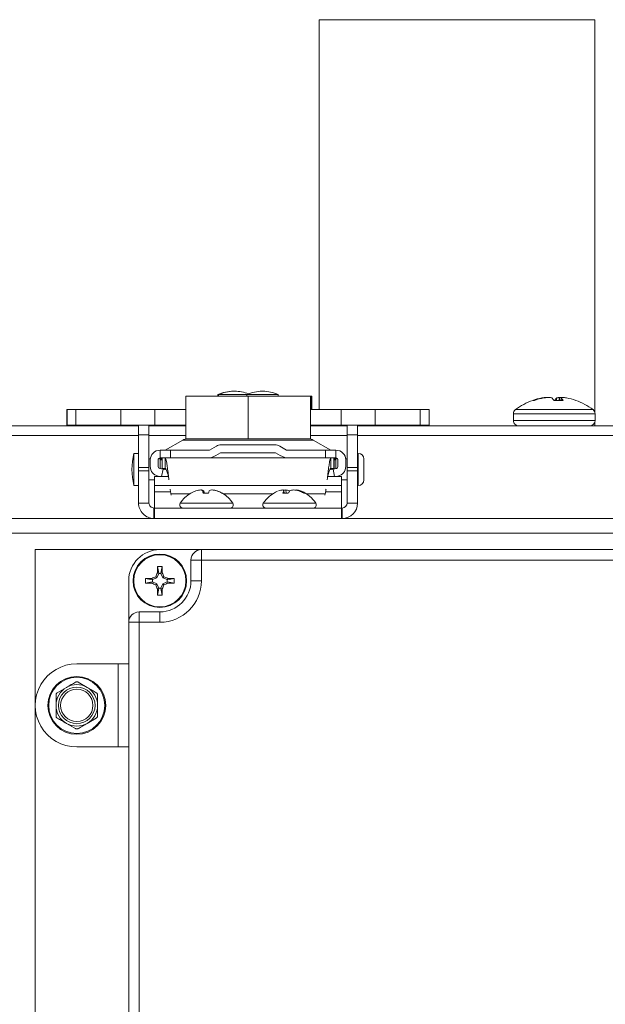
# Model space of a CAD drawing. Units: inches. Extents: x 0.6 to 16.4, y 0.4 to 10.6.
# Drawn here: x 3.8 to 4, y 4 to 4.3 of the extents above; entities that cross this region are included whole.
import ezdxf

# ---------------------------------------------------------------- set-up
doc = ezdxf.new("R2010")
doc.units = ezdxf.units.IN
doc.header["$MEASUREMENT"] = 0

msp = doc.modelspace()

# ---------------------------------------------------------------- linework, layer by layer
at = {"color": 7, "linetype": 'Continuous', "lineweight": 18}
for p, q in [((3.916581549213094, 4.321201084511818), (3.916581549213098, 4.174609522384368)), ((3.916581549213094, 4.321201084511818), (4.020331549213094, 4.321201084511821)), ((4.020331549213099, 4.173714493502009), (4.020331549213094, 4.321201084511821)), ((3.866441716978373, 4.179609522382576), (3.866441716978373, 4.163547022382576)), ((3.866441716978373, 4.179609522382576), (3.889879216978373, 4.179609522382576)), ((3.87850372469592, 4.180189251715077), (3.87850372469592, 4.179609522382576)), ((3.878807265951254, 4.180189251715077), (3.87850372469592, 4.180189251715077)), ((3.878807265947165, 4.180189251713284), (3.878807265947165, 4.179609522382576)), ((3.889379708950437, 4.180189251713284), (3.878807265947165, 4.180189251713284)), ((3.88450372469592, 4.181419566675706), (3.88437872469592, 4.181419566675706)), ((3.884807265947165, 4.181419566673915), (3.884682265947165, 4.181419566673915)), ((3.889379708950437, 4.180189251713284), (3.889379708950437, 4.179609522382576)), ((3.889393909974929, 4.180189251713284), (3.889379708950437, 4.180189251713284)), ((3.901254708950437, 4.180189251713284), (3.889393909974929, 4.180189251713284)), ((3.889879216978373, 4.179609522382576), (3.889879216978373, 4.163547022382576)), ((3.889879216978373, 4.179609522382576), (3.913316716978373, 4.179609522382576)), ((3.895254858434905, 4.181419566673915), (3.895254708950437, 4.181419566673915)), ((3.895379708950437, 4.181419566673915), (3.895254858434905, 4.181419566673915)), ((3.901254708950437, 4.179609522382576), (3.901254708950437, 4.180189251713284)), ((3.913316716978373, 4.179609522382576), (3.913563889865877, 4.179609522382576)), ((3.913316716978373, 4.179609522382576), (3.913316716978373, 4.163547022382576)), ((3.913563889865877, 4.179609522382576), (3.913563889865877, 4.174609522382576)), ((3.913563889865877, 4.179609522382576), (3.913918497458348, 4.179609522382576)), ((3.913918497458348, 4.179609522382576), (3.913918497458348, 4.174609522384368)), ((4.000469761365808, 4.178908341580795), (4.000603214844989, 4.178931588281684)), ((4.000474905032428, 4.178760230219813), (4.000469761365808, 4.178908341580795)), ((4.000603214844989, 4.178931588281684), (4.000608172499609, 4.178788833117443)), ((4.001357133825059, 4.178931588281684), (4.001211361720667, 4.178908341580795)), ((4.001961266820407, 4.179004766607397), (4.001954401785123, 4.179091540393938)), ((4.002111536287511, 4.179091540393938), (4.002117111794504, 4.179021066196257)), ((4.002661945067801, 4.179069795498387), (4.002660636904782, 4.179091540393938)), ((4.002881447050659, 4.179091540393938), (4.002881790099096, 4.179085838082896)), ((4.004199057306092, 4.178908341580795), (4.004140399604412, 4.178931588281684)), ((4.00595262010827, 4.177989380874571), (4.006028126340265, 4.178908341580795)), ((4.006086784041945, 4.178931588281684), (4.006009367749185, 4.177989380874571)), ((4.006028126340265, 4.178908341580795), (4.006086784041945, 4.178931588281684)), ((4.006963299182886, 4.177989380874571), (4.007020658939115, 4.179091540393938)), ((4.007259529669902, 4.179091540393938), (4.007202169913675, 4.177989380874571)), ((4.007785468589201, 4.178921027922809), (4.00770236533759, 4.177989380874571)), ((4.007792049388048, 4.178908341580795), (4.007710077762703, 4.177989380874571)), ((4.007793074401666, 4.178931588281684), (4.007792049388048, 4.178908341580795)), ((4.007868855816951, 4.179069414867386), (4.007870473911616, 4.179091540393938)), ((4.008052114648638, 4.179091540393938), (4.008050386062976, 4.179067904033972)), ((4.009757422280549, 4.178908341580795), (4.009623968801369, 4.178931588281684)), ((3.82166330944485, 4.174609522382576), (3.82166330944485, 4.168704010571552)), ((3.821750525723629, 4.174609522382576), (3.82166330944485, 4.174609522382576)), ((3.821750526032964, 4.174609522382576), (3.821750526032964, 4.168704010571552)), ((3.821750526032964, 4.174609522382576), (3.825063658494653, 4.174609522382576)), ((3.825063658494653, 4.174609522382576), (3.825063658494653, 4.168704010571552)), ((3.842013976718917, 4.174609522382576), (3.825063658494653, 4.174609522382576)), ((3.842013976718917, 4.174609522382576), (3.842013976718917, 4.168704010571552)), ((3.854815240599893, 4.174609522382576), (3.842013976718917, 4.174609522382576)), ((3.854815240599893, 4.174609522382576), (3.854815240599893, 4.168704010571552)), ((3.866441716978373, 4.174609522382576), (3.854815240599893, 4.174609522382576)), ((3.924943193355798, 4.174609522382576), (3.913316716978373, 4.174609522382576)), ((3.924943193355798, 4.174609522382576), (3.924943193355798, 4.168704010571552)), ((3.937744457236773, 4.174609522382576), (3.924943193355798, 4.174609522382576)), ((3.937744457236773, 4.174609522382576), (3.937744457236773, 4.168704010571552)), ((3.954694775461037, 4.174609522382576), (3.937744457236773, 4.174609522382576)), ((3.954694775461037, 4.174609522382576), (3.954694775461037, 4.168704010571552)), ((3.958007907922727, 4.174609522382576), (3.954694775461037, 4.174609522382576)), ((3.958007907922727, 4.168704010571552), (3.958007907922727, 4.174609522382576)), ((3.990527925162164, 4.174520352145086), (4.008061953313998, 4.174520352145086)), ((3.997024279769102, 4.177989380874571), (3.997733376396645, 4.177989380874571)), ((4.004992304562105, 4.177989380874571), (4.008427818786721, 4.177989380874571)), ((4.008061953313998, 4.174520352145086), (4.019699258484193, 4.174520352145086)), ((3.989738591823179, 4.172943978806621), (3.989738591823179, 4.170404064705514)), ((3.989738591823178, 4.172943978806622), (4.008221509957804, 4.172943978806622)), ((4.008221509957804, 4.172943978806622), (4.020488591823178, 4.172943978806622)), ((4.020488591823178, 4.170404064705514), (4.020488591823178, 4.172943978806621)), ((3.301988591823179, 4.168435314705515), (3.848663665642076, 4.168435314705515)), ((3.821750525723629, 4.168704010571552), (3.82166330944485, 4.168704010571552)), ((3.821750526032963, 4.168704010571552), (3.825063658494653, 4.168704010571552)), ((3.842013976718917, 4.168704010571552), (3.825063658494653, 4.168704010571552)), ((3.854815240599893, 4.168704010571552), (3.842013976718917, 4.168704010571552)), ((3.848139928857679, 4.168435314705515), (3.848144049318952, 4.168704010573344)), ((3.848663665642076, 4.165056377697536), (3.848663665642076, 4.168704010571552)), ((3.852600673516091, 4.165056377697536), (3.852600673516091, 4.168704010573344)), ((3.852600673516092, 4.168435314705515), (3.866441716978373, 4.168435314705515)), ((3.866441716978373, 4.168704010571552), (3.854815240599893, 4.168704010571552)), ((3.924943193355798, 4.168704010571552), (3.913316716978373, 4.168704010571552)), ((3.913316716978373, 4.168435314705515), (3.927157760130265, 4.168435314705515)), ((3.913563889865877, 4.168704010571552), (3.913563889865877, 4.168435314705515)), ((3.913679935032341, 4.168704010573344), (3.913679935032341, 4.168435314705515)), ((3.913802452291883, 4.168704010571552), (3.913802452291883, 4.168435314705515)), ((3.913918497458348, 4.168704010573344), (3.913918497458348, 4.168435314705515)), ((3.916581549213099, 4.168704010573344), (3.916581549213099, 4.168435314705515)), ((3.937744457236773, 4.168704010571552), (3.924943193355798, 4.168704010571552)), ((3.926631405351326, 4.168704010571552), (3.926627284890082, 4.168435314705515)), ((3.927157760130265, 4.168704010571552), (3.927157760130265, 4.165056377697536)), ((3.931094768004281, 4.168704010571552), (3.931094768004281, 4.165056377697536)), ((3.931094768004281, 4.168435314705515), (4.083238591823179, 4.168435314705515)), ((3.954694775461037, 4.168704010571552), (3.937744457236773, 4.168704010571552)), ((3.958007907922727, 4.168704010571552), (3.954694775461037, 4.168704010571552)), ((3.989738591823178, 4.170404064705515), (4.008221509957803, 4.170404064705515)), ((4.008221509957803, 4.170404064705515), (4.020488591823178, 4.170404064705515)), ((4.020331549213099, 4.168435314705515), (4.020331549213099, 4.169633550010127)), ((3.301988591823179, 4.164810314705515), (3.848663665642076, 4.164810314705515)), ((3.848663665642076, 4.165056377697536), (3.852600673516091, 4.165056377697536)), ((3.848663665642076, 4.152711306125549), (3.848663665642076, 4.165056377697536)), ((3.852600673516091, 4.152711306125549), (3.852600673516091, 4.165056377697536)), ((3.852600673516092, 4.164810314705515), (3.866441716978373, 4.164810314705515)), ((3.866441716978373, 4.163547022382576), (3.889879216978373, 4.163547022382576)), ((3.889879216978373, 4.163547022382576), (3.913316716978373, 4.163547022382576)), ((3.913316716978373, 4.164810314705515), (3.927157760130265, 4.164810314705515)), ((3.931094768004281, 4.165056377697536), (3.927157760130265, 4.165056377697536)), ((3.927157760130265, 4.165056377697536), (3.927157760130265, 4.15271130612555)), ((3.931094768004281, 4.165056377697536), (3.931094768004281, 4.15271130612555)), ((3.931094768004281, 4.164810314705515), (4.083238591823179, 4.164810314705515)), ((3.865334750458522, 4.163085495722385), (3.858732868475927, 4.159273897382576)), ((3.914423683187835, 4.163085495722385), (3.865334750458522, 4.163085495722385)), ((3.877971661497043, 4.160780874659393), (3.875361500287745, 4.159273897382576)), ((3.900064331204431, 4.161242401319584), (3.879694102441925, 4.161242401319584)), ((3.904396933358611, 4.159273897382576), (3.901786772149313, 4.160780874659393)), ((3.921025565170428, 4.159273897382576), (3.914423683187835, 4.163085495722385)), ((3.848663665642076, 4.158066486483183), (3.846941224697193, 4.158066486483183)), ((3.846941224697193, 4.158066486483183), (3.846941224697193, 4.145963591746535)), ((3.8531113005937, 4.155952046988874), (3.852600673516092, 4.155952046988874)), ((3.857521933358611, 4.155952046988874), (3.856144453975896, 4.155952046988874)), ((3.856783744382233, 4.156321141477064), (3.856783744382233, 4.159273897382576)), ((3.856783744382233, 4.159273897382576), (3.860689994382233, 4.159273897382576)), ((3.860689994382233, 4.156321141477064), (3.856783744382233, 4.156321141477064)), ((3.856783744382233, 4.156321141477064), (3.856783744382233, 4.155952046988874)), ((3.857521933358611, 4.152384133603048), (3.857521933358611, 4.156321141477064)), ((3.857566840769215, 4.156321141477064), (3.857566840769215, 4.152384133603048)), ((3.858671111270651, 4.156321141477064), (3.858671111270651, 4.152384133603048)), ((3.860689994382233, 4.159273897382576), (3.860689994382233, 4.156321141477064)), ((3.860689994382233, 4.159273897382576), (3.875361500287745, 4.159273897382576)), ((3.860689994382233, 4.156321141477064), (3.87424064982728, 4.156321141477064)), ((3.87424064982728, 4.156321141477064), (3.905517783819076, 4.156321141477064)), ((3.87956223768187, 4.158289645414072), (3.877808563213107, 4.15727716098746)), ((3.900196195964486, 4.158289645414072), (3.87956223768187, 4.158289645414072)), ((3.901949870433249, 4.15727716098746), (3.900196195964486, 4.158289645414072)), ((3.904396933358611, 4.159273897382576), (3.919068439264123, 4.159273897382576)), ((3.905517783819076, 4.156321141477064), (3.919068439264123, 4.156321141477064)), ((3.919068439264123, 4.156321141477064), (3.919068439264123, 4.159273897382576)), ((3.919068439264123, 4.159273897382576), (3.922974689264123, 4.159273897382576)), ((3.922974689264123, 4.156321141477064), (3.919068439264123, 4.156321141477064)), ((3.921087322375706, 4.152384133603048), (3.921087322375706, 4.156321141477064)), ((3.922191592877141, 4.152384133603048), (3.922191592877141, 4.156321141477064)), ((3.922236500287745, 4.156321141477064), (3.922236500287745, 4.152384133603048)), ((3.92361397967046, 4.155952046988875), (3.922236500287745, 4.155952046988875)), ((3.922974689264123, 4.159273897382576), (3.922974689264123, 4.156321141477064)), ((3.922974689264123, 4.155952046988875), (3.922974689264123, 4.156321141477064)), ((3.927157760130265, 4.155952046988875), (3.926647133052656, 4.155952046988875)), ((3.931340830996406, 4.155952046988875), (3.931094768004281, 4.155952046988875)), ((3.931340830996406, 4.158066486483184), (3.931340830996406, 4.145963591746535)), ((3.933455270490715, 4.155952046988875), (3.933455270490715, 4.148078031240844)), ((3.848663665642076, 4.151522913130608), (3.848663665642076, 4.152711306125549)), ((3.848663665642076, 4.152711306125549), (3.852600673516091, 4.152711306125549)), ((3.852600673516091, 4.151522913130608), (3.852600673516091, 4.152711306125549)), ((3.853092799500343, 4.155582952500686), (3.853092799500343, 4.15310712528922)), ((3.856045555405855, 4.15310712528922), (3.856045555405855, 4.155582952500686)), ((3.857879173218761, 4.152127639349999), (3.856634727649708, 4.152384133603048)), ((3.856783744382233, 4.155644468248718), (3.857521933358611, 4.155644468248718)), ((3.856783744382233, 4.152353419575491), (3.856783744382233, 4.155644468248718)), ((3.857566840769215, 4.152384133603048), (3.857521933358611, 4.152384133603048)), ((3.857566840769215, 4.152384133603048), (3.858671111270651, 4.152384133603048)), ((3.921087322375706, 4.152384133603048), (3.922191592877141, 4.152384133603048)), ((3.923123705996649, 4.152384133603048), (3.921879260427595, 4.152127639349999)), ((3.922236500287745, 4.152384133603048), (3.922191592877141, 4.152384133603048)), ((3.922236500287745, 4.155644468248718), (3.922974689264123, 4.155644468248718)), ((3.922974689264123, 4.155644468248718), (3.922974689264123, 4.152353419575491)), ((3.923712878240501, 4.155582952500686), (3.923712878240501, 4.15310712528922)), ((3.926665634146012, 4.15310712528922), (3.926665634146012, 4.155582952500686)), ((3.931094768004281, 4.15271130612555), (3.927157760130265, 4.15271130612555)), ((3.927157760130265, 4.15271130612555), (3.927157760130265, 4.151522913130608)), ((3.931094768004281, 4.15271130612555), (3.931094768004281, 4.151522913130608)), ((3.848663665642076, 4.139372322579426), (3.848663665642076, 4.151522913130608)), ((3.848663665642076, 4.151522913130608), (3.852600673516091, 4.151522913130608)), ((3.852600673516091, 4.139372322579426), (3.852600673516091, 4.151522913130608)), ((3.854722966823179, 4.149389015697738), (3.859930648038946, 4.149389015697738)), ((3.854722966823179, 4.149389015697738), (3.854722966823179, 4.145979466863941)), ((3.856038660719607, 4.149492166858361), (3.856539124192978, 4.149389015697738)), ((3.857314712027738, 4.149389015697738), (3.857879173218761, 4.152127639349999)), ((3.857879173218761, 4.152127639349999), (3.859133706850308, 4.151869065833606)), ((3.91982778560741, 4.149389015697738), (3.925035466823179, 4.149389015697738)), ((3.920629704325227, 4.151870091758452), (3.921879260427595, 4.152127639349999)), ((3.921879260427595, 4.152127639349999), (3.922443721618619, 4.149389015697738)), ((3.923219309453378, 4.149389015697738), (3.923719772926749, 4.149492166858361)), ((3.925035466823179, 4.149389015697738), (3.925035466823179, 4.145979466863941)), ((3.927157760130265, 4.151522913130608), (3.927157760130264, 4.139372322579426)), ((3.931094768004281, 4.151522913130608), (3.927157760130265, 4.151522913130608)), ((3.931094768004281, 4.151522913130608), (3.931094768004281, 4.139372322579426)), ((3.846941224697193, 4.145963591746535), (3.848663665642076, 4.145963591746535)), ((3.852600673516091, 4.148078031240844), (3.854722966823179, 4.148078031240844)), ((3.854722966823179, 4.145979466863941), (3.925035466823179, 4.145979466863941)), ((3.854722966823179, 4.143604147843063), (3.854722966823179, 4.145979466863941)), ((3.925035466823179, 4.148078031240844), (3.927157760130264, 4.148078031240844)), ((3.925035466823179, 4.143604147843063), (3.925035466823179, 4.145979466863941)), ((3.931094768004281, 4.148078031240844), (3.931340830996406, 4.148078031240844)), ((3.854722966823179, 4.137497322579692), (3.854722966823179, 4.143604147843063)), ((3.854722966823179, 4.143604147843063), (3.860751759448529, 4.143604147843063)), ((3.860834846873369, 4.142851688913083), (3.860995429625623, 4.142341686436735)), ((3.860834846873369, 4.142851688913083), (3.867953678931248, 4.142851688913083)), ((3.86835283488063, 4.143064412394689), (3.868301493168465, 4.143064412394691)), ((3.872303207856956, 4.144252019523019), (3.872294683669984, 4.144318366190964)), ((3.873016575319418, 4.143064412394691), (3.872860748682252, 4.143940939015889)), ((3.87503435147667, 4.14306441239469), (3.872924784361191, 4.143064412394691)), ((3.873382291211469, 4.143064412394691), (3.873229347148726, 4.143940939015891)), ((3.876403797192021, 4.144297492285318), (3.876406743196695, 4.144318366190964)), ((3.878236065293383, 4.143901197197342), (3.878237786177276, 4.143940939015891)), ((3.880206940477895, 4.143064412394691), (3.880056589461884, 4.143064412394689)), ((3.880554754715114, 4.142851688913083), (3.899203678931247, 4.142851688913083)), ((3.904990597256947, 4.143064412394691), (3.902952275494196, 4.143064412394692)), ((3.903464549105549, 4.143064412394691), (3.903307334094835, 4.14394093901589)), ((3.904175214812221, 4.143064412394691), (3.904056159576037, 4.144318366190964)), ((3.905409159247432, 4.143663162621218), (3.905364435046941, 4.143940939015891)), ((3.908004705976596, 4.144169549564754), (3.9080293445776, 4.144318366190965)), ((3.909596004229795, 4.143701770411554), (3.909615134446233, 4.143940939015891)), ((3.911434740733479, 4.143064412394691), (3.910882182457395, 4.14306441239469)), ((3.911804754715114, 4.142851688913083), (3.918923586772987, 4.142851688913083)), ((3.918763004020734, 4.142341686436735), (3.918923586772987, 4.142851688913083)), ((3.919006674197826, 4.143604147843063), (3.925035466823179, 4.143604147843063)), ((3.925035466823179, 4.137497322579692), (3.925035466823179, 4.143604147843063)), ((3.852600673516091, 4.139372322579426), (3.848663665642076, 4.139372322579426)), ((3.854475673516092, 4.137497322579426), (3.854722966823179, 4.137497322579426)), ((3.854475673516092, 4.137497322579426), (3.854475673516092, 4.133560314705411)), ((3.854722966823179, 4.137497322579692), (3.925035466823179, 4.137497322579692)), ((3.854722966823179, 4.137497322579692), (3.854722966823179, 4.133560314705678)), ((3.884131345519033, 4.139294197579692), (3.864377088127328, 4.139294197579692)), ((3.915381345519032, 4.139294197579692), (3.895627088127328, 4.139294197579692)), ((3.925035466823179, 4.137497322579426), (3.925282760130265, 4.137497322579426)), ((3.925035466823179, 4.137497322579692), (3.925035466823179, 4.133560314705678)), ((3.925282760130265, 4.137497322579426), (3.925282760130265, 4.133560314705411)), ((3.927157760130264, 4.139372322579426), (3.931094768004281, 4.139372322579426)), ((4.134514288719866, 4.133560314705677), (3.575426091823115, 4.133560314705677)), ((4.134316716823179, 4.127997814705678), (3.575426091823114, 4.127997814705677)), ((3.809801091823179, 4.121841564705668), (3.809801091823179, 3.871841564705668)), ((3.856676091823179, 4.121841564705668), (3.809801091823179, 4.121841564705668)), ((3.872301091823179, 4.121841564705667), (3.856676091823179, 4.121841564705666)), ((3.872301091823179, 4.121841564705667), (3.872301091823179, 4.117935314705667)), ((3.872301091823179, 4.121841564705667), (4.067613591823179, 4.121841564705667)), ((3.856290352870041, 4.113028145162835), (3.855844342792706, 4.115478132430797)), ((3.857061830776318, 4.113028145162835), (3.857507840853652, 4.115478132430797)), ((3.868394841823179, 4.117935314705667), (3.872301091823179, 4.117935314705667)), ((3.868394841823179, 4.110122814705666), (3.868394841823179, 4.117935314705667)), ((3.872301091823179, 4.117935314705667), (3.872301091823179, 4.110122814705666)), ((4.067613591823179, 4.117935314705667), (3.872301091823179, 4.117935314705667)), ((3.855578519499583, 4.111220387029263), (3.855130829440713, 4.111668077088133)), ((3.856249613247797, 4.112840550657826), (3.855578519499583, 4.111220387029263)), ((3.856290352870041, 4.113028145162835), (3.855760724243651, 4.113133494846742)), ((3.856290352870041, 4.113028145162835), (3.856249613247797, 4.112840550657826)), ((3.857102570398561, 4.112840550657826), (3.856249613247797, 4.112840550657826)), ((3.857061830776318, 4.113028145162835), (3.857591459402707, 4.113133494846742)), ((3.857061830776318, 4.113028145162835), (3.857102570398561, 4.112840550657826)), ((3.857773664146776, 4.111220387029263), (3.857102570398561, 4.112840550657826)), ((3.857773664146776, 4.111220387029263), (3.858221354205646, 4.111668077088134)), ((3.844957341823179, 4.110122814705667), (3.844957341823179, 4.094497814705667)), ((3.853770761366011, 4.110508553658805), (3.851320774098048, 4.110954563736139)), ((3.853770761366011, 4.109737075752529), (3.851320774098048, 4.109291065675194)), ((3.853770761366011, 4.110508553658805), (3.853665411682104, 4.111038182285195)), ((3.853770761366011, 4.109737075752529), (3.853665411682104, 4.109207447126138)), ((3.853770761366011, 4.110508553658805), (3.853958355871019, 4.110549293281049)), ((3.853770761366011, 4.109737075752529), (3.853958355871019, 4.109696336130285)), ((3.855578519499583, 4.111220387029263), (3.853958355871019, 4.110549293281049)), ((3.853958355871019, 4.110549293281049), (3.853958355871019, 4.109696336130285)), ((3.853958355871019, 4.109696336130285), (3.855578519499583, 4.109025242382071)), ((3.855578519499583, 4.109025242382071), (3.855130829440713, 4.1085775523232)), ((3.855578519499583, 4.109025242382071), (3.856249613247797, 4.107405078753507)), ((3.857102570398561, 4.107405078753507), (3.857773664146776, 4.109025242382071)), ((3.859393827775339, 4.110549293281049), (3.857773664146776, 4.111220387029263)), ((3.857773664146776, 4.109025242382071), (3.859393827775339, 4.109696336130285)), ((3.857773664146776, 4.109025242382071), (3.858221354205646, 4.1085775523232)), ((3.859581422280347, 4.110508553658805), (3.859393827775339, 4.110549293281049)), ((3.859393827775339, 4.109696336130285), (3.859393827775339, 4.110549293281049)), ((3.859581422280347, 4.109737075752529), (3.859393827775339, 4.109696336130285)), ((3.859581422280347, 4.110508553658805), (3.859686771964253, 4.111038182285195)), ((3.859581422280347, 4.110508553658805), (3.86203140954831, 4.110954563736139)), ((3.859581422280347, 4.109737075752529), (3.859686771964253, 4.109207447126138)), ((3.859581422280347, 4.109737075752529), (3.86203140954831, 4.109291065675194)), ((3.868394841823179, 4.110122814705666), (3.872301091823179, 4.110122814705666)), ((3.856290352870041, 4.107217484248499), (3.855760724243651, 4.107112134564592)), ((3.856290352870041, 4.107217484248499), (3.855844342792706, 4.104767496980536)), ((3.856290352870041, 4.107217484248499), (3.856249613247797, 4.107405078753507)), ((3.856249613247797, 4.107405078753507), (3.857102570398561, 4.107405078753507)), ((3.857061830776318, 4.107217484248499), (3.857102570398561, 4.107405078753507)), ((3.857061830776318, 4.107217484248499), (3.857591459402707, 4.107112134564592)), ((3.857061830776318, 4.107217484248499), (3.857507840853652, 4.104767496980536)), ((3.848863591823179, 4.098404064705666), (3.856676091823179, 4.098404064705666)), ((3.848863591823179, 4.094497814705667), (3.848863591823179, 4.098404064705666)), ((3.856676091823179, 4.098404064705666), (3.856676091823179, 4.094497814705667)), ((3.844957341823179, 3.899185314705667), (3.844957341823179, 4.094497814705667)), ((3.848863591823179, 4.094497814705667), (3.844957341823179, 4.094497814705667)), ((3.856676091823179, 4.094497814705667), (3.848863591823179, 4.094497814705667)), ((3.848863591823179, 4.094497814705667), (3.848863591823179, 3.899185314705667)), ((3.825426091823179, 4.078872814705667), (3.841051091823179, 4.078872814705667)), ((3.841051091823179, 4.047622814705667), (3.841051091823179, 4.078872814705667)), ((3.841051091823179, 4.078872814705667), (3.844957341823179, 4.078872814705667)), ((3.825894841823175, 4.071998279723086), (3.829332341823176, 4.070013638172747)), ((3.818082341823172, 4.068028996622406), (3.821519841823175, 4.070013638172751)), ((3.824957341823178, 4.054497349688272), (3.821519841823179, 4.056481991238614)), ((3.832769841823176, 4.058466632788959), (3.829332341823177, 4.056481991238617)), ((3.841051091823179, 4.047622814705667), (3.825426091823179, 4.047622814705667)), ((3.844957341823179, 4.047622814705667), (3.841051091823179, 4.047622814705667))]:
    msp.add_line(p, q, dxfattribs=at)
at = {"color": 7, "linetype": 'Continuous', "lineweight": 18, "flags": 128}
msp.add_lwpolyline([(3.905364435046941, 4.143940939015891), (3.905445069243577, 4.143850397492652), (3.905504216825038, 4.143780750427359)], dxfattribs=at)
at = {"color": 7, "linetype": 'Continuous', "lineweight": 18}
for centre, radius in [((3.856676091823179, 4.110122814705666), 0.01006249999999964), ((3.856676091823179, 4.110122814705666), 0.009809319960861096), ((3.825426091823176, 4.063247814705682), 0.01087500000000086), ((3.825426091823179, 4.063247814705683), 0.0105625000000007), ((3.825426091823171, 4.063247814705682), 0.006875000000000409), ((3.825426091823176, 4.063247814705684), 0.006088344095771969)]:
    msp.add_circle(centre, radius, dxfattribs=at)
for centre, radius, start, end in [((3.88437872469592, 4.166777259195391), 0.01464230748031552, 90, 113.6553803554816), ((3.884682265947165, 4.1667772591936), 0.01464230748031525, 90, 113.655380355483), ((3.884807265947165, 4.1667772591936), 0.01464230748031537, 69.09893612341914, 90), ((3.895254708950437, 4.1667772591936), 0.01464230748031525, 90, 113.655380355483), ((3.895379708950437, 4.1667772591936), 0.01464230748031525, 66.34461964451704, 90), ((4.004711200364437, 4.15608721769846), 0.02321192581480507, 100.5286238109657, 109.3393528690302), ((4.0055423545628, 4.155475821839332), 0.02382940369444212, 100.4717058461892, 109.129444318156), ((4.003221001242735, 4.16260499313271), 0.0165351297177471, 94.39318967688747, 99.10920224561926), ((4.004477745958767, 4.155698829704582), 0.02344140122072358, 93.6935442395386, 97.65015148718747), ((4.001736698181544, 4.177955507723076), 0.001196274983000082, 64.41190434808702, 71.73950587348031), ((4.001847650975759, 4.176716139330366), 0.002429335512628296, 72.87889467990072, 77.90422256172373), ((4.002286200681517, 4.170912086010126), 0.00823106738699164, 76.98134172491618, 83.58027661764275), ((4.001275800678404, 4.175583139238392), 0.004427459760319417, 32.92094273755982, 48.68060447258021), ((4.00895138296795, 4.175583139238396), 0.004427459760314752, 131.3193955274156, 147.0790572624441), ((4.007940982964844, 4.170912086010102), 0.008231067387016006, 96.41972338236933, 103.0186582750763), ((4.005747943401594, 4.155680350340096), 0.02345993846504425, 84.7099319745914, 86.30572125897753), ((4.00609581842658, 4.156920112648255), 0.02222015414119785, 85.02496494718656, 86.20487893123281), ((4.005302673688989, 4.176506699562533), 0.003459028151800755, 25.38134594154774, 43.97235485846594), ((4.008550093820428, 4.177810158907813), 0.001353027065865578, 108.7289904586995, 124.0212660785954), ((4.007006182403612, 4.162604993132606), 0.01653512971785153, 80.89079775439826, 85.60681032310328), ((4.005515983281925, 4.156087217698488), 0.02321192581477618, 70.66064713096007, 79.47137618903446), ((3.991707341823179, 4.172943978806622), 0.001968750000000075, 126.8032330122746, 180), ((4.005113591823179, 4.155025582562658), 0.02434723214285746, 109.4075275794364, 126.8032330122658), ((4.005113591823179, 4.155025582562658), 0.02434723214285746, 53.1967669877342, 70.59247242056264), ((4.018519841823179, 4.172943978806622), 0.001968749999999882, 0, 53.19676698772545), ((3.991707341823179, 4.170404064705515), 0.001968750000000519, 180, 270.0000000000008), ((4.018519841823179, 4.170404064705515), 0.001968750000000519, 270.0000000000008, 0), ((3.867057191403403, 4.160102140492812), 0.003444881889763884, 90, 119.9999999999943), ((3.912701242242953, 4.160102140492812), 0.003444881889763884, 59.99999999999928, 90), ((3.879694102441925, 4.15779751942982), 0.003444881889763884, 90, 120.0000000000007), ((3.900064331204431, 4.15779751942982), 0.003444881889764032, 59.99999999999289, 90), ((3.870048949701116, 4.152015039114859), 0.02388696234577553, 165.3249430347169, 194.675056965286), ((3.856783744382233, 4.155582952500686), 0.003690944881889813, 90, 180), ((3.856783744382233, 4.155582952500686), 0.0007381889763777849, 90, 180), ((3.87424064982728, 4.163456968248718), 0.00713582677165381, 270.0000000000008, 300.0000000000003), ((3.905517783819076, 4.163456968248718), 0.007135826771654032, 239.9999999999982, 270.0000000000008), ((3.922974689264123, 4.155582952500686), 0.003690944881889813, 0, 90), ((3.922974689264123, 4.155582952500686), 0.0007381889763777849, 0, 90), ((3.931340830996406, 4.155952046988875), 0.002114439494309117, 0, 90), ((3.856783744382233, 4.15310712528922), 0.003690944881889906, 180, 258.3537840962628), ((3.856783744382233, 4.15310712528922), 0.0007381889763781553, 180, 258.3537840962655), ((3.922974689264123, 4.15310712528922), 0.0007381889763782449, 281.6462159037698, 0), ((3.922974689264123, 4.15310712528922), 0.003690944881889996, 281.6462159037456, 0), ((3.931340830996406, 4.148078031240844), 0.002114439494308673, 270.0000000000008, 0), ((3.874254216823181, 4.132940682599166), 0.01174413998052648, 120.4554042588839, 147.2486364449864), ((3.874146776180374, 4.132923771682395), 0.01167914165684767, 109.3832105823894, 119.7418548081881), ((3.873078514110524, 4.134949165519589), 0.009419984378166147, 95.95209754382182, 107.3420503601575), ((3.871450285986291, 4.142056302636657), 0.00235398795634575, 53.18880213658352, 73.9352329728864), ((3.871597778653598, 4.141246527995332), 0.00314989944315843, 58.80349796017953, 77.21772879771379), ((3.890670456346429, 4.144801445657453), 0.01783048397446345, 182.7661928558713, 185.5905815341271), ((3.854276856951649, 4.138176784182932), 0.01980965334397938, 14.28407187206412, 16.91646066390878), ((3.894231576691949, 4.138176784183727), 0.01980965334110425, 163.0835393359679, 165.7159281281965), ((3.87691065499275, 4.141246527995373), 0.003149899443115067, 102.7822712022415, 121.1965020400149), ((3.875193620258911, 4.134130197324105), 0.01023911370676593, 73.36806161967309, 84.28209701476206), ((3.875429919535847, 4.134949165519646), 0.009419984378109224, 72.6579496398107, 84.04790245621274), ((3.874194521732513, 4.132709622334739), 0.01189897118449136, 60.48487331499378, 70.7153956890205), ((3.874361657465858, 4.132923771682103), 0.01167914165716624, 60.25814519197476, 70.61678941750215), ((3.874254216823181, 4.132940682599166), 0.01174413998052603, 32.75136355501478, 59.54459574111989), ((3.905504216823181, 4.132940682599166), 0.01174413998052774, 112.6284478839577, 147.2486364449864), ((3.903829753177836, 4.13722411041766), 0.007145074835404015, 96.83762544278187, 109.9376700806458), ((3.906821296627973, 4.142007346421548), 0.004010824479478952, 151.1777757223371, 164.7189934432604), ((3.902207536214652, 4.143315904135981), 0.001264999596188652, 29.61034680776426, 52.41603554199458), ((3.905152450605383, 4.132769105046179), 0.01160117610466606, 95.42244267770606, 100.0803109318012), ((3.903226191274088, 4.138985297206713), 0.00539726524945905, 66.66092968115125, 81.15420157774294), ((3.910262149045529, 4.139816567057531), 0.006191749154626216, 138.2326365641715, 148.3624442775377), ((3.907782242372256, 4.138985297206777), 0.005397265249393536, 98.84579842221706, 113.3390703189743), ((3.905861287490982, 4.132807306481237), 0.01156264447940824, 74.34346053573378, 84.58583627119393), ((3.908461506253225, 4.143689201967663), 0.0007632898098110294, 124.4844777986527, 138.8772384320039), ((3.90717868046851, 4.137224110417634), 0.007145074835432697, 70.0623299193467, 83.16237455715603), ((3.905002074364857, 4.132813752576496), 0.01181743194980476, 60.16003137607179, 70.32046765230338), ((3.905934837540425, 4.133973957800992), 0.01062474940189421, 58.82523975818533, 69.73338806718708), ((3.905504216823181, 4.132940682599166), 0.01174413998052597, 32.75136355501478, 67.37155211618862), ((3.854475673516092, 4.139372322579426), 0.005812007874015812, 180, 270.0000000000008), ((3.854475673516092, 4.139372322579426), 0.001875000000000515, 180, 270.0000000000008), ((3.86535776577112, 4.138663371527632), 0.001166048947939803, 147.2486364450306, 269.9999999999571), ((3.883150667875241, 4.138663371527632), 0.00116604894793948, 270.0000000000226, 32.75136355499305), ((3.896607765771119, 4.138663371527632), 0.00116604894793948, 147.248636445007, 270.0000000000008), ((3.91440066787524, 4.138663371527632), 0.00116604894793948, 270.0000000000226, 32.75136355498124), ((3.925282760130265, 4.139372322579426), 0.005812007874016256, 270.0000000000008, 0), ((3.925282760130265, 4.139372322579426), 0.001875000000000071, 270.0000000000008, 0), ((3.856676091823179, 4.110122814705667), 0.01171875, 90, 180), ((3.872301091823179, 4.117935314705667), 0.003906250000000444, 90, 180), ((3.961170714129395, 4.110547990067548), 0.1054416938534087, 177.3200413720865, 178.5949262056901), ((3.856676091823179, 4.089601976383548), 0.02588952023949613, 88.15894963347324, 91.84105036652674), ((3.752181469517706, 4.110547990067574), 0.1054416938526648, 1.405073794305769, 2.679958627918406), ((3.902316224288204, 3.999874133777338), 0.1213439213470993, 112.8833776149848, 113.6365333381872), ((3.96692477275718, 4.064482682238219), 0.1213439213532668, 156.3634666618384, 157.1166223850028), ((3.74642741087542, 4.064482682232242), 0.1213439213682671, 22.88337761507125, 23.63653333814221), ((3.811035959357095, 3.9998741337751), 0.1213439213495739, 66.3634666617789, 67.11662238496578), ((3.877196930146656, 4.110122814705667), 0.02588952024085436, 178.1589496335708, 181.8410503664319), ((3.856250916461057, 4.005628192406177), 0.1054416938466782, 91.40507379426897, 92.67995862795424), ((3.856250916461519, 4.214617437018112), 0.1054416938596415, 267.320041372125, 268.5949262056536), ((3.902316224294822, 4.220371495649391), 0.1213439213638565, 246.3634666618657, 247.1166223849641), ((3.966924772768858, 4.155762947178164), 0.1213439213659894, 202.8833776150503, 203.6365333381353), ((3.856676091823179, 4.110122814705666), 0.01171875, 270.0000000000008, 0), ((3.856676091823179, 4.110122814705666), 0.01562500000000044, 270.0000000000008, 0), ((3.746427410888971, 4.155762947173268), 0.1213439213535181, 336.3634666618124, 337.1166223849749), ((3.811035959353008, 4.220371495645902), 0.1213439213600704, 292.8833776150382, 293.6365333381598), ((3.857101267185316, 4.00562819240659), 0.1054416938462649, 87.32004137204348, 88.59492620573398), ((3.857101267184854, 4.214617437017698), 0.1054416938592273, 271.4050737943451, 272.6799586278789), ((3.83615525349998, 4.110122814705667), 0.0258895202405765, 358.1589496335499, 1.841050366448921), ((3.961170714126858, 4.109697639343694), 0.1054416938508697, 181.4050737942948, 182.6799586279296), ((3.856676091823179, 4.130643653029888), 0.02588952024159825, 268.1589496336236, 271.841050366378), ((3.752181469519698, 4.109697639343687), 0.1054416938506724, 357.3200413720709, 358.5949262057081), ((3.848863591823179, 4.094497814705667), 0.003906250000000444, 90, 180), ((3.825426091823179, 4.063247814705668), 0.01562500000000089, 90, 270.0000000000008), ((3.825426091823171, 4.063247814705682), 0.007812500000001546, 59.99999999996518, 119.9999999999621), ((3.825426091823171, 4.063247814705682), 0.00781250000000095, 119.9999999999621, 180.0000000000269), ((3.825426091823171, 4.063247814705682), 0.007812500000001546, 359.9999999999617, 59.99999999996518), ((3.825426091823171, 4.063247814705682), 0.007812499999998183, 180.0000000000269, 240.0000000000608), ((3.825426091823171, 4.063247814705682), 0.00781250000000199, 300.0000000000413, 359.9999999999617), ((3.825426091823171, 4.063247814705682), 0.00781250000000199, 240.0000000000608, 300.0000000000413)]:
    msp.add_arc(centre, radius, start, end, dxfattribs=at)
for points, knots in [([(4.001954401785123, 4.179091540393938), (4.001986664697826, 4.179093560221642), (4.002051191056951, 4.179097599910466), (4.002095846619293, 4.179095534934425), (4.002108442315822, 4.179092328109459), (4.002111536287511, 4.179091540393938)], [0, 0, 0, 0, 0.4299884174406108, 0.8599839481104149, 1, 1, 1, 1]), ([(4.002356709734741, 4.179091540393938), (4.002340337585802, 4.179093560221643), (4.002307593017082, 4.179097599910467), (4.002234582511355, 4.179095534934425), (4.002186804945461, 4.179092328109459), (4.002175068997719, 4.179091540393938)], [0, 0, 0, 0, 0.4299884174403447, 0.859983948112568, 1, 1, 1, 1]), ([(4.002660636904782, 4.179091540393938), (4.002699488710467, 4.179093560221643), (4.002777192964554, 4.179097599910467), (4.002846574443192, 4.179095534934425), (4.00287457024111, 4.179092328109459), (4.002881447050659, 4.179091540393938)], [0, 0, 0, 0, 0.4299884174401551, 0.85998394811011, 0.9999999999999999, 0.9999999999999999, 0.9999999999999999, 0.9999999999999999]), ([(4.003206524707243, 4.179091540393938), (4.00317938406374, 4.179093560221642), (4.003125102327751, 4.179097599910466), (4.00303482384595, 4.179095534934425), (4.002980899742501, 4.179092328109459), (4.002967653976454, 4.179091540393938)], [0, 0, 0, 0, 0.4299884174405675, 0.8599839481127151, 1, 1, 1, 1]), ([(4.007020658939115, 4.179091540393938), (4.007047799582617, 4.179093560221643), (4.007102081318606, 4.179097599910466), (4.007192359800407, 4.179095534934424), (4.007246283903856, 4.179092328109459), (4.007259529669902, 4.179091540393938)], [0, 0, 0, 0, 0.4299884174414756, 0.8599839481122842, 1, 1, 1, 1]), ([(4.007566546741575, 4.179091540393938), (4.007527694935892, 4.179093560221643), (4.007449990681804, 4.179097599910467), (4.007380609203166, 4.179095534934425), (4.007352613405248, 4.179092328109459), (4.007345736595699, 4.179091540393938)], [0, 0, 0, 0, 0.4299884174431423, 0.859983948112729, 0.9999999999999999, 0.9999999999999999, 0.9999999999999999, 0.9999999999999999]), ([(4.007870473911616, 4.179091540393938), (4.007886846060556, 4.179093560221643), (4.007919590629275, 4.179097599910467), (4.007992601135003, 4.179095534934425), (4.008040378700896, 4.179092328109459), (4.008052114648638, 4.179091540393938)], [0, 0, 0, 0, 0.4299884174414829, 0.8599839481122715, 1, 1, 1, 1]), ([(4.008272781861234, 4.179091540393938), (4.008240518948531, 4.179093560221643), (4.008175992589405, 4.179097599910466), (4.008131337027065, 4.179095534934424), (4.008118741330535, 4.179092328109459), (4.008115647358847, 4.179091540393938)], [0, 0, 0, 0, 0.4299884174433833, 0.8599839481129815, 1, 1, 1, 1]), ([(3.858671111270651, 4.156321141477064), (3.858761266920764, 4.156246046655152), (3.85894157822099, 4.156095857011328), (3.85921204517133, 4.154923847276139), (3.85948251212167, 4.15318582947501), (3.85975297907201, 4.151011631696488), (3.859955049960915, 4.149205584045898), (3.860066965199708, 4.148261574288671), (3.860088724788387, 4.148078031240844)], [0, 0, 0, 0, 0.1907903296320216, 0.3815806592640499, 0.5723709888960911, 0.7631613185281166, 0.9539516481601427, 1, 1, 1, 1]), ([(3.919669708857969, 4.148078031240844), (3.919691468446648, 4.148261574288671), (3.91980338368544, 4.149205584045898), (3.920005454574347, 4.151011631696488), (3.920275921524687, 4.15318582947501), (3.920546388475026, 4.154923847276138), (3.920816855425366, 4.156095857011328), (3.920997166725593, 4.156246046655152), (3.921087322375706, 4.156321141477064)], [0, 0, 0, 0, 0.04604835183984366, 0.2368386814718714, 0.4276290111039001, 0.6184193407359455, 0.8092096703679754, 1, 1, 1, 1]), ([(3.858671111270651, 4.152384133603048), (3.858761266920764, 4.152350015822328), (3.85894157822099, 4.152281780260886), (3.85921204517133, 4.151748733896134), (3.85948251212167, 4.150959729659854), (3.859738370276097, 4.150021034929018), (3.85990407278041, 4.149361404135892), (3.85997961963461, 4.149060666186513)], [0, 0, 0, 0, 0.206698679037404, 0.4133973580747549, 0.620096037112165, 0.8267947161495737, 1, 1, 1, 1]), ([(3.919778814011746, 4.149060666186513), (3.919854360865946, 4.149361404135892), (3.920020063370259, 4.150021034929018), (3.920275921524687, 4.150959729659854), (3.920546388475026, 4.151748733896134), (3.920816855425366, 4.152281780260886), (3.920997166725593, 4.152350015822328), (3.921087322375706, 4.152384133603048)], [0, 0, 0, 0, 0.1732052838504211, 0.3799039628878312, 0.5866026419252488, 0.7933013209625946, 1, 1, 1, 1]), ([(3.860532949930036, 4.144575622053078), (3.860543426594367, 4.144497247965814), (3.860644058908812, 4.14374443528187), (3.860744691223256, 4.143273550582665), (3.860834846873369, 4.142851688913083)], [0, 0, 0, 0, 0.1041083511675851, 1, 1, 1, 1]), ([(3.918923586772987, 4.142851688913083), (3.9190137424231, 4.143273550582665), (3.919114374737544, 4.143744435281869), (3.919215007051989, 4.144497247965814), (3.919225483716319, 4.144575622053076)], [0, 0, 0, 0, 0.8958916488327904, 1, 1, 1, 1]), ([(3.821519841823175, 4.070013638172751), (3.82212751984686, 4.070364481243307), (3.82328349400044, 4.071031883232052), (3.824418833176906, 4.071687371611201), (3.824957341823182, 4.071998279723086)], [0, 0, 0, 0, 0.525684784390553, 1, 1, 1, 1]), ([(3.825894841823175, 4.071998279723086), (3.825805590869347, 4.072039627390171), (3.825626990822573, 4.072122368189668), (3.825323999171462, 4.072132824651083), (3.825099024340677, 4.072074183831014), (3.82498618306387, 4.072013730949425), (3.824957341823182, 4.071998279723086)], [0, 0, 0, 0, 0.3012405183517919, 0.602812276629553, 0.8984823014046353, 1, 1, 1, 1]), ([(3.818082341823172, 4.068028996622406), (3.818001908216175, 4.067972376862624), (3.817840952558493, 4.067859075084751), (3.81768040117173, 4.067601904848456), (3.817618698196204, 4.067377750519753), (3.817614631288991, 4.067249800666647), (3.817613591823176, 4.067217097806368)], [0, 0, 0, 0, 0.3012405183482574, 0.6028122766281042, 0.8984823014128911, 0.9999999999999999, 0.9999999999999999, 0.9999999999999999, 0.9999999999999999]), ([(3.817613591823175, 4.063247814705679), (3.817613591823175, 4.064157116649262), (3.817613591823174, 4.065491855638022), (3.817613591823176, 4.06680010432608), (3.817613591823176, 4.067217097806368)], [0, 0, 0, 0, 0.681258246925644, 1, 1, 1, 1]), ([(3.829332341823176, 4.070013638172747), (3.829940019846862, 4.069662795102194), (3.831095994000444, 4.068995393113453), (3.832231333176903, 4.068339904734297), (3.832769841823175, 4.068028996622408)], [0, 0, 0, 0, 0.5256847843905563, 1, 1, 1, 1]), ([(3.833238591823175, 4.067217097806376), (3.833229774476345, 4.067315065233242), (3.833212130087252, 4.067511107810611), (3.83306968982291, 4.067778734508307), (3.832906417967636, 4.067944248016939), (3.832797643598047, 4.068011744988462), (3.832769841823175, 4.068028996622408)], [0, 0, 0, 0, 0.3012405183435691, 0.6028122766234472, 0.8984823014006275, 1, 1, 1, 1]), ([(3.833238591823175, 4.067217097806376), (3.833238591823174, 4.066800104518981), (3.833238591823173, 4.065491855833523), (3.833238591823172, 4.064157116845033), (3.833238591823171, 4.063247814705677)], [0, 0, 0, 0, 0.3187416062637864, 1, 1, 1, 1]), ([(3.817613591823175, 4.059278531605003), (3.817613591823175, 4.059476458955706), (3.817613591823177, 4.060781729532974), (3.817613591823176, 4.0621159291516), (3.817613591823175, 4.063247814705679)], [0, 0, 0, 0, 0.1516370277164152, 0.9999999999999999, 0.9999999999999999, 0.9999999999999999, 0.9999999999999999]), ([(3.833238591823171, 4.063247814705677), (3.83323859182317, 4.062115929215115), (3.833238591823168, 4.060781729596272), (3.833238591823178, 4.059476459018148), (3.833238591823179, 4.059278531604996)], [0, 0, 0, 0, 0.8483629245390697, 1, 1, 1, 1]), ([(3.817613591823175, 4.059278531605003), (3.817622409170004, 4.059180564178133), (3.817640053559095, 4.058984521600759), (3.817782493823443, 4.058716894903061), (3.817945765678711, 4.058551381394419), (3.818054540048301, 4.058483884422897), (3.818082341823174, 4.058466632788951)], [0, 0, 0, 0, 0.3012405183506214, 0.6028122766280068, 0.8984823014007058, 1, 1, 1, 1]), ([(3.821519841823179, 4.056481991238614), (3.820912163799492, 4.056832834309171), (3.819756189645913, 4.057500236297917), (3.818620850469447, 4.058155724677067), (3.818082341823174, 4.058466632788951)], [0, 0, 0, 0, 0.5256847843921452, 1, 1, 1, 1]), ([(3.829332341823177, 4.056481991238617), (3.828724663799488, 4.05613114816806), (3.827568689645909, 4.055463746179315), (3.826433350469446, 4.054808257800161), (3.825894841823176, 4.054497349688275)], [0, 0, 0, 0, 0.525684784393362, 1, 1, 1, 1]), ([(3.832769841823176, 4.058466632788959), (3.832850275430173, 4.058523252548741), (3.833011231087852, 4.058636554326614), (3.833171782474627, 4.058893724562904), (3.83323348545012, 4.059117878891612), (3.833237552357358, 4.059245828744715), (3.833238591823179, 4.059278531604996)], [0, 0, 0, 0, 0.3012405183486459, 0.6028122766293952, 0.8984823014059962, 1, 1, 1, 1]), ([(3.824957341823178, 4.054497349688272), (3.825046592777003, 4.05445600202119), (3.825225192823778, 4.054373261221698), (3.825528184474885, 4.05436280476029), (3.825753159305677, 4.054421445580344), (3.825866000582486, 4.054481898461936), (3.825894841823176, 4.054497349688275)], [0, 0, 0, 0, 0.30124051834144, 0.6028122766239808, 0.8984823013988472, 1, 1, 1, 1])]:
    msp.add_open_spline(points, degree=3, knots=knots, dxfattribs=at)

doc.saveas('drawing.dxf')
